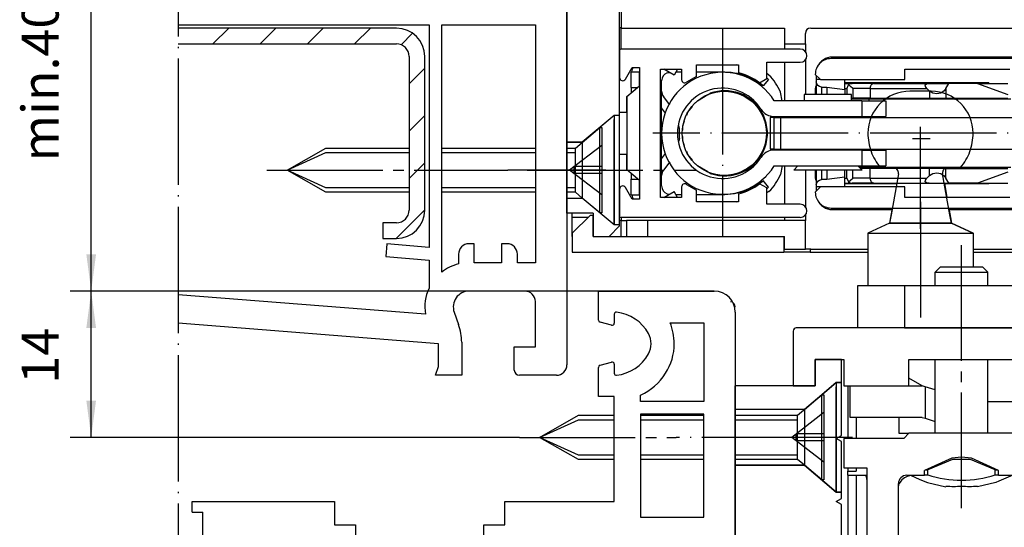
# Model space of a CAD drawing. Units: inches. Extents: x -372 to 459, y 1065 to 1649.
# Drawn here: x 96 to 190, y 1381 to 1430 of the extents above; entities that cross this region are included whole.
import ezdxf

# ---------------------------------------------------------------- set-up
doc = ezdxf.new("R2010")
doc.units = ezdxf.units.IN
for name, pattern in [('DASH_CENTER', [14, 11, -1, 1, -1]), ('DOT_CENTER', [14, 12, -1, 0, -1]), ('LONG_DASHED', [15, 10, -5])]:
    doc.linetypes.add(name, pattern=pattern)
for name, color, linetype in [('1', 7, 'Continuous'), ('ARMIERUNG', 7, 'Continuous'), ('HAUPTPROFIL', 7, 'Continuous')]:
    doc.layers.add(name, color=color, linetype=linetype)
doc.styles.add('CONVERTER_11', font='txt.shx', dxfattribs={"width": 0.9})
doc.dimstyles.new('ME10_DIM_18', dxfattribs={"dimtxt": 3.5, "dimasz": 3.5, "dimexe": 2, "dimexo": 0, "dimgap": 2, "dimtad": 1, "dimdsep": 46, "dimtxsty": 'CONVERTER_11', "dimsah": 1, "dimcen": 0.09, "dimclrd": 3, "dimclre": 3, "dimclrt": 4, "dimadec": 0, "dimazin": 0, "dimtfac": 1, "dimtdec": 4, "dimtix": 1, "dimtmove": 0, "dimatfit": 3, "dimfxl": 1, "dimtolj": 1, "dimtzin": 0, "dimarcsym": 0})
doc.dimstyles.new('ME10_DIM_21', dxfattribs={"dimtxt": 3.5, "dimasz": 3.5, "dimexe": 2, "dimexo": 0, "dimgap": 2, "dimtad": 1, "dimdsep": 46, "dimtxsty": 'CONVERTER_11', "dimsah": 1, "dimcen": 0.09, "dimclrd": 3, "dimclre": 3, "dimclrt": 4, "dimadec": 0, "dimazin": 0, "dimtfac": 1, "dimtdec": 4, "dimtix": 1, "dimtmove": 0, "dimatfit": 3, "dimfxl": 1, "dimtolj": 1, "dimtzin": 0, "dimarcsym": 0})

# ---------------------------------------------------------------- blocks, each defined once
blk = doc.blocks.new('_X3')
at = {"color": 7, "linetype": 'Continuous'}
for p, q in [((14.781, 20), (17.5, 17.281)), ((16, 14.291), (17.5, 12.791)), ((16, 9.801), (17.5, 8.301)), ((16, 5.311), (17.5, 3.811)), ((-2.64, 1.5), (-1.14, 0)), ((1.851, 1.5), (3.351, 0)), ((6.341, 1.5), (7.841, 0)), ((10.831, 1.5), (12.331, 0)), ((15.238, 1.583), (16.339, 0.482))]:
    blk.add_line(p, q, dxfattribs=at)
blk = doc.blocks.new('E170__4', base_point=(150.203, 1372.961))
at = {"color": 4, "linetype": 'Continuous'}
for p, q in [((153.138, 1409.961), (153.138, 1440.561)), ((148.138, 1417.911), (148.138, 1432.611)), ((153.304, 1430.761), (153.304, 1428.761)), ((153.138, 1428.811), (153.304, 1428.811)), ((153.304, 1426.761), (153.304, 1428.761)), ((153.304, 1428.761), (168.804, 1428.761)), ((168.804, 1428.761), (168.804, 1427.261)), ((171.304, 1428.761), (233.015, 1428.761)), ((170.804, 1427.261), (170.804, 1428.261)), ((168.804, 1427.261), (170.804, 1427.261)), ((168.804, 1427.261), (168.804, 1426.761)), ((170.804, 1427.261), (170.804, 1426.505)), ((153.138, 1426.611), (153.138, 1424.061)), ((170.313, 1426.761), (153.288, 1426.761)), ((198.106, 1426.011), (173.338, 1426.011)), ((153.698, 1423.911), (154.333, 1425.011)), ((154.333, 1425.011), (155.038, 1425.011)), ((154.36, 1424.874), (154.449, 1425.011)), ((155.038, 1425.011), (155.038, 1412.511)), ((160.438, 1424.161), (160.438, 1425.261)), ((160.438, 1425.261), (164.438, 1425.261)), ((164.284, 1425.261), (164.281, 1425.261)), ((164.438, 1425.211), (164.284, 1425.261)), ((164.438, 1425.261), (164.438, 1424.519)), ((167.138, 1425.511), (170.313, 1425.511)), ((167.138, 1423.956), (167.138, 1425.511)), ((168.804, 1425.511), (168.804, 1421.861)), ((170.804, 1425.768), (170.804, 1422.461)), ((194.211, 1425.861), (173.238, 1425.861)), ((154.238, 1424.611), (155.038, 1424.611)), ((154.238, 1423.111), (154.238, 1424.611)), ((154.308, 1424.611), (154.36, 1424.874)), ((155.038, 1423.685), (155.038, 1424.611)), ((157.038, 1424.861), (159.038, 1424.861)), ((157.038, 1412.661), (157.038, 1424.861)), ((158.334, 1424.295), (157.352, 1424.861)), ((157.665, 1424.513), (157.888, 1424.552)), ((158.661, 1424.861), (158.334, 1424.295)), ((159.038, 1424.561), (158.488, 1424.561)), ((159.038, 1424.861), (159.038, 1423.852)), ((160.438, 1424.161), (159.496, 1423.615)), ((162.938, 1424.561), (160.438, 1424.561)), ((163.073, 1424.561), (162.938, 1424.561)), ((163.138, 1424.561), (163.073, 1424.561)), ((165.531, 1424.081), (165.509, 1424.055)), ((165.901, 1423.861), (165.509, 1424.055)), ((167.34, 1424.297), (167.138, 1424.432)), ((167.202, 1423.961), (167.138, 1424.01)), ((171.738, 1424.361), (172.238, 1423.861)), ((171.838, 1424.261), (171.838, 1423.861)), ((180.238, 1424.861), (190.238, 1424.861)), ((180.238, 1423.861), (180.238, 1424.861)), ((153.828, 1422.246), (155.038, 1423.261)), ((154.238, 1423.111), (154.859, 1423.111)), ((154.238, 1423.111), (154.238, 1422.59)), ((155.038, 1423.261), (155.038, 1423.685)), ((157.114, 1423.761), (157.038, 1423.761)), ((157.131, 1423.761), (157.114, 1423.761)), ((157.138, 1423.761), (157.131, 1423.761)), ((157.138, 1413.761), (157.138, 1423.761)), ((165.576, 1423.927), (165.539, 1423.945)), ((165.666, 1423.88), (165.576, 1423.927)), ((165.784, 1423.815), (165.666, 1423.88)), ((166.057, 1423.652), (165.784, 1423.815)), ((166.248, 1423.657), (165.901, 1423.861)), ((166.296, 1423.49), (166.057, 1423.652)), ((166.594, 1423.419), (166.248, 1423.657)), ((166.673, 1423.199), (166.296, 1423.49)), ((166.454, 1423.561), (167.138, 1423.956)), ((166.746, 1423.303), (166.594, 1423.419)), ((167.039, 1422.863), (166.673, 1423.199)), ((166.797, 1423.261), (166.746, 1423.303)), ((167.302, 1423.882), (166.797, 1423.261)), ((167.251, 1423.923), (167.202, 1423.961)), ((167.302, 1423.882), (167.251, 1423.923)), ((171.76, 1423.158), (171.738, 1423.011)), ((171.823, 1423.291), (171.76, 1423.158)), ((171.838, 1423.308), (171.823, 1423.291)), ((172.238, 1423.861), (171.838, 1423.861)), ((171.838, 1423.861), (171.838, 1423.661)), ((171.876, 1423.47), (171.838, 1423.661)), ((171.838, 1423.661), (171.838, 1422.461)), ((171.985, 1423.308), (171.876, 1423.47)), ((172.147, 1423.199), (171.985, 1423.308)), ((172.338, 1423.161), (172.147, 1423.199)), ((172.238, 1423.861), (180.238, 1423.861)), ((172.338, 1423.161), (172.838, 1423.161)), ((172.338, 1423.161), (172.338, 1422.461)), ((172.838, 1423.161), (174.538, 1422.924)), ((172.838, 1423.161), (172.838, 1422.461)), ((174.538, 1422.924), (174.538, 1423.861)), ((188.238, 1423.561), (174.538, 1423.561)), ((174.538, 1423.511), (175.238, 1423.511)), ((174.824, 1423.271), (174.738, 1423.011)), ((174.907, 1423.386), (174.824, 1423.271)), ((175.064, 1423.48), (174.907, 1423.386)), ((175.096, 1423.211), (174.907, 1423.386)), ((175.238, 1423.511), (175.064, 1423.48)), ((175.321, 1423.011), (175.096, 1423.211)), ((177.308, 1423.511), (175.238, 1423.511)), ((177.308, 1423.511), (177.248, 1423.504)), ((177.308, 1423.511), (182.549, 1423.511)), ((180.183, 1423.54), (180.169, 1423.561)), ((180.226, 1423.511), (180.183, 1423.54)), ((180.538, 1423.541), (180.478, 1423.561)), ((180.538, 1423.553), (180.51, 1423.561)), ((180.538, 1423.561), (180.538, 1423.553)), ((180.757, 1423.511), (180.538, 1423.553)), ((180.538, 1423.511), (180.538, 1423.541)), ((181.738, 1423.553), (181.519, 1423.511)), ((181.766, 1423.561), (181.738, 1423.553)), ((181.738, 1423.553), (181.738, 1423.561)), ((182.188, 1423.365), (182.309, 1423.473)), ((182.203, 1423.203), (182.188, 1423.365)), ((182.352, 1423.011), (182.203, 1423.203)), ((182.309, 1423.473), (182.549, 1423.511)), ((182.549, 1423.511), (184.437, 1423.511)), ((184.148, 1423.011), (184.437, 1423.511)), ((184.425, 1423.54), (184.383, 1423.511)), ((184.44, 1423.561), (184.425, 1423.54)), ((187.14, 1423.511), (184.437, 1423.511)), ((187.14, 1423.511), (190.038, 1422.457)), ((187.14, 1423.511), (190.038, 1423.511)), ((188.238, 1423.561), (188.238, 1423.511)), ((153.828, 1421.226), (153.828, 1422.246)), ((153.828, 1422.246), (153.828, 1415.277)), ((157.914, 1421.482), (157.305, 1422.273)), ((160.535, 1421.864), (161.528, 1422.437)), ((161.564, 1422.458), (161.753, 1422.567)), ((168.585, 1421.861), (168.424, 1422.675)), ((170.688, 1422.461), (170.688, 1421.861)), ((171.347, 1422.461), (170.688, 1422.461)), ((175.188, 1422.461), (171.347, 1422.461)), ((171.738, 1423.011), (171.838, 1423.011)), ((171.738, 1423.011), (171.738, 1422.461)), ((174.538, 1423.011), (174.738, 1423.011)), ((174.538, 1422.924), (174.538, 1422.461)), ((174.738, 1423.011), (174.738, 1422.461)), ((175.188, 1421.861), (175.188, 1422.461)), ((175.321, 1423.011), (175.321, 1422.111)), ((176.967, 1423.011), (175.321, 1423.011)), ((176.967, 1423.011), (176.967, 1422.111)), ((176.967, 1423.011), (182.352, 1423.011)), ((182.352, 1423.011), (182.6, 1422.78)), ((182.6, 1422.78), (182.6, 1422.111)), ((182.899, 1422.587), (182.6, 1422.78)), ((183.282, 1422.511), (182.899, 1422.587)), ((183.665, 1422.587), (183.282, 1422.511)), ((183.989, 1422.804), (183.665, 1422.587)), ((184.148, 1423.011), (183.989, 1422.804)), ((184.148, 1423.011), (184.148, 1422.111)), ((153.828, 1420.761), (153.828, 1421.226)), ((159.631, 1420.786), (160.083, 1421.325)), ((160.363, 1421.659), (160.535, 1421.864)), ((176.168, 1421.861), (167.84, 1421.861)), ((175.188, 1422.111), (175.321, 1422.111)), ((175.211, 1422.011), (175.188, 1422.011)), ((176.838, 1422.011), (175.211, 1422.011)), ((176.967, 1422.111), (175.321, 1422.111)), ((176.168, 1421.861), (176.168, 1420.361)), ((176.168, 1421.861), (178.438, 1421.861)), ((190.324, 1422.011), (176.838, 1422.011)), ((176.838, 1422.011), (176.838, 1421.861)), ((176.967, 1422.111), (182.6, 1422.111)), ((177.238, 1422.111), (177.238, 1422.011)), ((177.738, 1422.011), (177.738, 1422.111)), ((178.438, 1421.861), (178.438, 1420.361)), ((178.656, 1422.111), (178.512, 1422.011)), ((182.6, 1422.111), (184.148, 1422.111)), ((184.148, 1422.111), (190.038, 1422.111)), ((184.821, 1422.111), (184.964, 1422.011)), ((188.238, 1422.011), (188.238, 1422.111)), ((189.238, 1422.111), (189.238, 1422.011)), ((152.638, 1420.461), (149.599, 1417.911)), ((153.138, 1420.461), (152.638, 1420.461)), ((152.638, 1420.461), (152.638, 1410.061)), ((153.138, 1420.461), (153.138, 1420.973)), ((153.138, 1420.761), (153.828, 1420.761)), ((153.138, 1410.061), (153.138, 1420.461)), ((157.52, 1420.683), (157.138, 1421.178)), ((159.52, 1420.483), (159.631, 1420.786)), ((167.438, 1420.261), (167.438, 1417.261)), ((167.793, 1420.261), (167.438, 1420.261)), ((167.793, 1420.261), (167.793, 1417.261)), ((167.793, 1420.261), (168.438, 1420.261)), ((167.84, 1420.361), (176.168, 1420.361)), ((168.438, 1420.261), (190.688, 1420.261)), ((168.438, 1420.261), (168.438, 1417.261)), ((168.804, 1420.361), (168.804, 1420.261)), ((170.188, 1420.361), (170.188, 1420.261)), ((175.688, 1420.261), (175.688, 1420.361)), ((176.168, 1420.361), (178.438, 1420.361)), ((176.838, 1420.361), (176.838, 1420.261)), ((158.838, 1419.261), (158.788, 1419.514)), ((159.15, 1419.465), (159.322, 1419.939)), ((159.15, 1419.071), (159.15, 1419.465)), ((158.838, 1418.261), (158.838, 1419.261)), ((159.15, 1418.058), (159.15, 1418.452)), ((148.138, 1417.911), (149.599, 1417.911)), ((148.138, 1412.611), (148.138, 1417.911)), ((149.599, 1417.911), (149.599, 1412.611)), ((158.838, 1418.261), (158.788, 1418.009)), ((159.322, 1417.583), (159.15, 1418.058)), ((153.828, 1416.761), (153.138, 1416.761)), ((153.828, 1416.297), (153.828, 1416.761)), ((157.138, 1416.344), (157.52, 1416.84)), ((159.631, 1416.736), (159.52, 1417.039)), ((160.083, 1416.197), (159.631, 1416.736)), ((167.793, 1417.261), (167.438, 1417.261)), ((167.793, 1417.261), (168.438, 1417.261)), ((176.168, 1417.161), (167.84, 1417.161)), ((168.438, 1417.261), (190.688, 1417.261)), ((168.804, 1417.261), (168.804, 1417.161)), ((170.188, 1417.261), (170.188, 1417.161)), ((175.688, 1417.161), (175.688, 1417.261)), ((176.168, 1417.161), (178.438, 1417.161)), ((176.168, 1417.161), (176.168, 1415.661)), ((176.838, 1417.261), (176.838, 1417.161)), ((178.438, 1417.161), (178.438, 1415.661)), ((153.828, 1415.542), (153.828, 1416.297)), ((157.914, 1416.041), (157.305, 1415.25)), ((160.535, 1415.659), (160.363, 1415.864)), ((161.528, 1415.086), (160.535, 1415.659)), ((167.84, 1415.661), (176.168, 1415.661)), ((168.585, 1415.661), (168.424, 1414.848)), ((168.804, 1415.661), (168.804, 1412.011)), ((170.088, 1415.661), (169.688, 1415.261)), ((176.188, 1415.261), (175.788, 1415.661)), ((176.168, 1415.661), (178.438, 1415.661)), ((176.838, 1415.661), (176.838, 1415.511)), ((153.828, 1415.277), (153.828, 1415.542)), ((155.038, 1414.261), (153.828, 1415.277)), ((154.238, 1414.933), (154.238, 1414.411)), ((161.753, 1414.956), (161.564, 1415.064)), ((166.673, 1414.324), (167.039, 1414.66)), ((176.188, 1415.261), (169.688, 1415.261)), ((170.804, 1415.261), (170.804, 1411.755)), ((171.738, 1415.261), (171.738, 1414.511)), ((171.838, 1415.261), (171.838, 1413.861)), ((172.338, 1415.261), (172.338, 1414.361)), ((172.838, 1415.261), (172.838, 1414.361)), ((174.538, 1414.599), (174.538, 1415.261)), ((174.738, 1414.511), (174.738, 1415.261)), ((175.321, 1414.511), (175.321, 1415.261)), ((176.838, 1415.511), (175.938, 1415.511)), ((176.967, 1415.411), (176.038, 1415.411)), ((190.324, 1415.511), (176.838, 1415.511)), ((176.967, 1414.511), (176.967, 1415.411)), ((182.6, 1415.411), (176.967, 1415.411)), ((177.238, 1415.511), (177.238, 1415.411)), ((177.738, 1415.411), (177.738, 1415.511)), ((177.981, 1415.511), (178.014, 1415.461)), ((178.07, 1415.461), (185.462, 1415.461)), ((179.364, 1415.455), (179.274, 1415.461)), ((179.373, 1415.441), (179.364, 1415.455)), ((179.427, 1415.411), (179.373, 1415.441)), ((182.6, 1414.743), (182.352, 1414.511)), ((182.6, 1414.743), (182.6, 1415.411)), ((184.148, 1415.411), (182.6, 1415.411)), ((182.6, 1414.743), (182.899, 1414.935)), ((182.899, 1414.935), (183.282, 1415.011)), ((183.282, 1415.011), (183.665, 1414.935)), ((183.665, 1414.935), (183.989, 1414.718)), ((183.989, 1414.718), (184.148, 1414.511)), ((184.103, 1415.441), (184.049, 1415.411)), ((184.113, 1415.455), (184.103, 1415.441)), ((184.202, 1415.461), (184.113, 1415.455)), ((184.148, 1414.511), (184.148, 1415.411)), ((184.148, 1415.411), (190.038, 1415.411)), ((185.462, 1415.461), (185.406, 1415.461)), ((185.462, 1415.461), (185.495, 1415.511)), ((190.038, 1415.066), (187.14, 1414.011)), ((188.238, 1415.511), (188.238, 1415.411)), ((189.238, 1415.411), (189.238, 1415.511)), ((154.238, 1412.911), (154.238, 1414.411)), ((154.238, 1414.411), (154.859, 1414.411)), ((155.038, 1413.837), (155.038, 1414.261)), ((155.038, 1412.911), (155.038, 1413.837)), ((157.114, 1413.761), (157.038, 1413.761)), ((157.131, 1413.761), (157.114, 1413.761)), ((157.138, 1413.761), (157.131, 1413.761)), ((159.496, 1413.908), (160.438, 1413.362)), ((165.666, 1413.643), (165.784, 1413.708)), ((165.784, 1413.708), (166.057, 1413.871)), ((165.901, 1413.662), (166.248, 1413.866)), ((166.057, 1413.871), (166.296, 1414.032)), ((166.248, 1413.866), (166.594, 1414.104)), ((166.296, 1414.032), (166.673, 1414.324)), ((167.138, 1413.566), (166.454, 1413.961)), ((166.594, 1414.104), (166.746, 1414.22)), ((166.746, 1414.22), (166.797, 1414.261)), ((167.302, 1413.641), (166.797, 1414.261)), ((171.738, 1414.511), (171.838, 1414.511)), ((171.738, 1414.511), (171.76, 1414.365)), ((171.76, 1414.365), (171.823, 1414.232)), ((171.823, 1414.232), (171.838, 1414.214)), ((171.838, 1413.861), (171.876, 1414.053)), ((171.838, 1413.861), (171.838, 1413.661)), ((171.876, 1414.053), (171.985, 1414.215)), ((171.985, 1414.215), (172.147, 1414.323)), ((172.147, 1414.323), (172.338, 1414.361)), ((172.838, 1414.361), (172.338, 1414.361)), ((174.538, 1414.599), (172.838, 1414.361)), ((174.538, 1413.661), (174.538, 1414.599)), ((174.538, 1414.511), (174.738, 1414.511)), ((174.538, 1414.011), (175.238, 1414.011)), ((179.465, 1413.961), (174.538, 1413.961)), ((174.738, 1414.511), (174.907, 1414.136)), ((174.907, 1414.136), (175.096, 1414.312)), ((174.907, 1414.136), (175.064, 1414.043)), ((175.064, 1414.043), (175.238, 1414.011)), ((175.096, 1414.312), (175.321, 1414.511)), ((177.308, 1414.011), (175.238, 1414.011)), ((176.967, 1414.511), (175.321, 1414.511)), ((176.967, 1414.511), (182.352, 1414.511)), ((177.308, 1414.011), (182.549, 1414.011)), ((179.474, 1414.011), (179.412, 1413.661)), ((182.188, 1414.158), (182.203, 1414.32)), ((182.309, 1414.049), (182.188, 1414.158)), ((182.203, 1414.32), (182.352, 1414.511)), ((182.549, 1414.011), (182.309, 1414.049)), ((182.549, 1414.011), (184.437, 1414.011)), ((184.003, 1414.011), (184.241, 1412.661)), ((188.238, 1413.961), (184.011, 1413.961)), ((184.437, 1414.011), (184.148, 1414.511)), ((187.14, 1414.011), (184.437, 1414.011)), ((187.14, 1414.011), (190.038, 1414.011)), ((188.238, 1414.011), (188.238, 1413.961)), ((153.138, 1413.461), (153.138, 1410.911)), ((154.333, 1412.511), (153.698, 1413.611)), ((154.238, 1412.911), (155.038, 1412.911)), ((154.308, 1412.911), (154.36, 1412.649)), ((157.352, 1412.661), (158.334, 1413.228)), ((157.665, 1413.01), (157.888, 1412.97)), ((158.661, 1412.661), (158.334, 1413.228)), ((158.488, 1412.961), (159.038, 1412.961)), ((159.038, 1413.671), (159.038, 1412.661)), ((160.438, 1412.261), (160.438, 1413.362)), ((160.438, 1412.961), (162.938, 1412.961)), ((162.938, 1412.961), (163.073, 1412.961)), ((163.073, 1412.961), (163.138, 1412.961)), ((164.438, 1413.004), (164.438, 1412.261)), ((165.509, 1413.468), (165.901, 1413.662)), ((165.531, 1413.442), (165.509, 1413.468)), ((165.539, 1413.577), (165.576, 1413.596)), ((165.576, 1413.596), (165.666, 1413.643)), ((167.138, 1412.011), (167.138, 1413.566)), ((167.138, 1413.512), (167.202, 1413.562)), ((167.34, 1413.226), (167.138, 1413.091)), ((167.202, 1413.562), (167.251, 1413.6)), ((167.251, 1413.6), (167.302, 1413.641)), ((172.238, 1413.661), (171.738, 1413.161)), ((172.238, 1413.661), (171.838, 1413.661)), ((171.838, 1413.661), (171.838, 1413.261)), ((180.238, 1413.661), (172.238, 1413.661)), ((180.238, 1412.661), (180.238, 1413.661)), ((148.138, 1411.161), (148.138, 1412.611)), ((148.138, 1412.611), (149.599, 1412.611)), ((152.638, 1410.061), (149.599, 1412.611)), ((155.038, 1412.511), (154.333, 1412.511)), ((154.36, 1412.649), (154.449, 1412.511)), ((159.038, 1412.661), (157.038, 1412.661)), ((164.438, 1412.261), (160.438, 1412.261)), ((164.281, 1412.261), (164.284, 1412.262)), ((164.284, 1412.262), (164.438, 1412.312)), ((170.313, 1412.011), (167.138, 1412.011)), ((190.238, 1412.661), (180.238, 1412.661)), ((150.638, 1411.161), (148.138, 1411.161)), ((148.638, 1410.761), (148.638, 1411.161)), ((148.638, 1409.261), (150.338, 1410.961)), ((150.638, 1410.961), (150.338, 1410.961)), ((150.638, 1411.161), (150.638, 1410.961)), ((150.638, 1408.961), (150.638, 1410.961)), ((150.638, 1410.961), (150.638, 1408.961)), ((170.804, 1411.018), (170.804, 1410.461)), ((173.238, 1411.661), (194.211, 1411.661)), ((173.338, 1411.511), (179.033, 1411.511)), ((179.059, 1411.661), (178.806, 1410.226)), ((184.417, 1411.661), (184.67, 1410.226)), ((184.443, 1411.511), (198.106, 1411.511)), ((148.638, 1408.961), (148.638, 1410.761)), ((150.138, 1410.761), (148.638, 1410.761)), ((153.138, 1410.061), (152.638, 1410.061)), ((153.138, 1410.511), (153.304, 1410.511)), ((170.313, 1410.761), (153.288, 1410.761)), ((153.304, 1410.761), (153.304, 1410.461)), ((153.304, 1410.461), (153.804, 1410.461)), ((153.304, 1408.961), (153.304, 1410.461)), ((153.804, 1410.461), (153.804, 1408.961)), ((155.804, 1410.461), (153.804, 1410.461)), ((155.804, 1410.461), (155.804, 1408.961)), ((170.804, 1410.461), (155.804, 1410.461)), ((168.804, 1410.761), (168.804, 1410.461)), ((170.804, 1407.761), (170.804, 1410.461)), ((178.806, 1410.226), (176.738, 1409.261)), ((178.806, 1410.226), (183.521, 1410.226)), ((183.521, 1410.226), (184.67, 1410.226)), ((184.67, 1410.226), (186.738, 1409.261)), ((148.638, 1409.261), (148.638, 1407.461)), ((153.138, 1409.961), (152.138, 1408.961)), ((176.738, 1409.261), (176.738, 1404.261)), ((176.738, 1409.261), (186.695, 1409.261)), ((186.695, 1409.261), (186.738, 1409.261)), ((186.738, 1409.261), (186.738, 1406.061)), ((150.638, 1408.961), (152.138, 1408.961)), ((150.638, 1408.961), (152.138, 1408.961)), ((152.138, 1408.961), (155.804, 1408.961)), ((155.804, 1408.961), (168.738, 1408.961)), ((155.804, 1408.961), (168.738, 1408.961)), ((168.738, 1408.961), (168.738, 1407.461)), ((168.738, 1408.961), (168.804, 1408.961)), ((168.804, 1407.761), (168.804, 1408.961)), ((148.638, 1407.461), (168.738, 1407.461)), ((171.238, 1407.461), (168.738, 1407.461)), ((168.804, 1407.761), (170.804, 1407.761)), ((171.304, 1407.761), (170.804, 1407.761)), ((171.238, 1407.761), (171.238, 1407.461)), ((171.238, 1407.461), (176.738, 1407.461)), ((171.304, 1407.761), (176.738, 1407.761)), ((186.738, 1407.761), (227.846, 1407.761)), ((186.738, 1407.461), (228.047, 1407.461)), ((183.638, 1406.061), (183.138, 1405.561)), ((183.138, 1404.261), (183.138, 1405.561)), ((183.138, 1405.561), (183.87, 1405.561)), ((183.638, 1406.061), (184.224, 1406.061)), ((183.87, 1405.561), (188.138, 1405.561)), ((184.224, 1406.061), (186.738, 1406.061)), ((186.738, 1406.061), (187.638, 1406.061)), ((188.138, 1405.561), (187.638, 1406.061)), ((188.138, 1404.261), (188.138, 1405.561)), ((191.031, 1404.261), (175.739, 1404.261)), ((175.739, 1404.261), (175.739, 1400.261)), ((180.229, 1404.261), (180.229, 1400.261)), ((169.638, 1399.961), (169.638, 1394.761)), ((180.229, 1400.261), (169.938, 1400.261)), ((191.031, 1400.261), (180.229, 1400.261)), ((180.229, 1400.261), (191.031, 1400.261)), ((174.238, 1397.261), (171.738, 1397.261)), ((171.738, 1397.261), (171.738, 1394.761)), ((171.738, 1397.261), (174.238, 1397.261)), ((171.738, 1394.761), (171.738, 1397.261)), ((174.238, 1390.05), (174.238, 1397.261)), ((174.238, 1397.261), (174.438, 1397.261)), ((174.438, 1397.261), (174.438, 1394.761)), ((180.638, 1394.761), (180.638, 1397.261)), ((180.638, 1397.261), (192.885, 1397.261)), ((183.138, 1390.261), (183.138, 1397.261)), ((188.138, 1390.261), (188.138, 1397.261)), ((170.699, 1392.512), (173.738, 1395.062)), ((173.738, 1395.062), (174.238, 1395.062)), ((173.738, 1395.062), (173.738, 1389.862)), ((181.886, 1394.761), (180.638, 1395.482)), ((164.138, 1394.761), (164.138, 1386.411)), ((169.638, 1394.761), (164.138, 1394.761)), ((164.138, 1378.761), (164.138, 1394.761)), ((171.738, 1394.761), (169.638, 1394.761)), ((169.638, 1394.761), (171.738, 1394.761)), ((174.438, 1394.761), (175.038, 1394.761)), ((174.838, 1394.761), (174.838, 1389.761)), ((175.038, 1391.761), (175.038, 1394.761)), ((175.038, 1394.761), (180.638, 1394.761)), ((175.038, 1394.761), (180.638, 1394.761)), ((180.638, 1394.761), (181.886, 1394.761)), ((182.189, 1394.67), (181.886, 1394.761)), ((182.189, 1394.67), (182.189, 1391.67)), ((183.138, 1394.382), (182.189, 1394.67)), ((188.138, 1393.261), (192.038, 1393.261)), ((170.699, 1392.512), (164.138, 1392.512)), ((170.699, 1392.512), (170.699, 1387.212)), ((181.886, 1391.761), (175.038, 1391.761)), ((175.638, 1391.761), (175.638, 1389.761)), ((179.678, 1391.761), (179.678, 1390.261)), ((181.886, 1391.761), (182.189, 1391.67)), ((182.189, 1391.67), (183.138, 1391.382)), ((173.738, 1389.761), (174.238, 1390.05)), ((173.738, 1389.862), (173.738, 1384.661)), ((174.238, 1389.473), (173.738, 1389.761)), ((174.238, 1388.961), (174.238, 1389.473)), ((180.138, 1389.761), (174.438, 1389.761)), ((174.438, 1389.761), (174.438, 1386.961)), ((179.678, 1390.261), (180.638, 1390.261)), ((180.638, 1390.261), (180.138, 1389.761)), ((190.638, 1390.261), (180.638, 1390.261)), ((174.238, 1384.05), (174.238, 1388.961)), ((184.701, 1387.869), (182.13, 1386.725)), ((184.788, 1387.744), (182.434, 1386.761)), ((185.638, 1387.972), (184.701, 1387.869)), ((186.487, 1387.745), (184.788, 1387.744)), ((186.575, 1387.869), (185.638, 1387.972)), ((188.842, 1386.761), (186.487, 1387.745)), ((189.146, 1386.725), (186.575, 1387.869)), ((170.699, 1387.212), (164.138, 1387.212)), ((170.699, 1387.212), (173.738, 1384.661)), ((174.438, 1386.961), (176.638, 1386.961)), ((174.838, 1386.961), (174.838, 1386.661)), ((174.838, 1386.661), (175.638, 1386.661)), ((174.838, 1386.261), (174.838, 1386.661)), ((175.638, 1386.961), (175.638, 1386.661)), ((176.638, 1386.961), (176.638, 1378.461)), ((182.13, 1386.261), (182.13, 1386.725)), ((182.212, 1386.761), (182.269, 1386.761)), ((182.269, 1386.761), (182.434, 1386.761)), ((182.434, 1386.311), (182.434, 1386.761)), ((188.842, 1386.311), (188.842, 1386.761)), ((188.842, 1386.761), (189.006, 1386.761)), ((189.006, 1386.761), (189.064, 1386.761)), ((189.146, 1386.261), (189.146, 1386.725)), ((174.838, 1386.261), (174.838, 1378.461)), ((174.838, 1386.261), (175.638, 1386.261)), ((175.638, 1386.261), (175.638, 1378.461)), ((175.638, 1386.261), (176.531, 1386.261)), ((180.438, 1386.261), (182.13, 1386.261)), ((180.859, 1386.226), (180.464, 1386.147)), ((180.776, 1386.261), (181.688, 1385.871)), ((181.688, 1385.871), (182.388, 1385.581)), ((182.13, 1386.311), (182.269, 1386.311)), ((182.269, 1386.311), (182.434, 1386.311)), ((188.842, 1386.311), (189.006, 1386.311)), ((189.195, 1385.713), (188.888, 1385.581)), ((189.006, 1386.311), (189.146, 1386.311)), ((189.146, 1386.261), (195.129, 1386.261)), ((190.502, 1386.261), (189.195, 1385.713)), ((179.638, 1374.461), (179.638, 1385.461)), ((179.652, 1385.335), (179.638, 1385.264)), ((182.388, 1385.581), (184.138, 1385.169)), ((184.138, 1385.169), (184.138, 1385.204)), ((188.888, 1385.581), (187.138, 1385.169)), ((187.138, 1385.204), (187.138, 1385.169)), ((187.138, 1385.169), (187.138, 1385.175)), ((173.738, 1384.661), (174.238, 1384.661)), ((173.738, 1383.761), (174.238, 1384.05)), ((174.238, 1383.473), (173.738, 1383.761)), ((174.238, 1378.561), (174.238, 1383.473))]:
    blk.add_line(p, q, dxfattribs=at)
blk.add_circle((163.088, 1418.761), 4, dxfattribs=at)
for centre, radius, start, end in [((171.304, 1428.261), 0.5, 90, 180), ((153.288, 1426.611), 0.15, 90.00233, 179.99767), ((170.313, 1426.136), 0.625, 270, 90), ((173.338, 1424.511), 1.5, 89.99983, 157.49957), ((173.238, 1424.361), 1.5, 89.99996, 180), ((153.438, 1424.061), 0.3, 180.009, 329.99096), ((162.938, 1418.761), 5.8, 32.30887, 327.69113), ((157.938, 1423.761), 0.8, 110, 179.99895), ((163.138, 1418.761), 5.8, 65.87214, 90.00059), ((162.938, 1418.761), 5.95, 53.77677, 75.39785), ((163.804, 1420.761), 5, 22.50031, 45.00014), ((159.328, 1423.852), 0.29, 179.99772, 305.34385), ((157.938, 1422.761), 0.8, 180.00026, 217.62629), ((162.938, 1418.761), 4.3, 32.3089, 327.6911), ((163.138, 1418.761), 4.05, 70, 110), ((163.138, 1418.761), 4.05, 250, 70), ((167.84, 1421.861), 1.5, 212.30898, 270.00036), ((167.84, 1415.661), 1.5, 89.99964, 147.69102), ((157.938, 1414.761), 0.8, 142.37371, 179.99974), ((163.804, 1416.761), 5, 314.99986, 337.49969), ((153.438, 1413.461), 0.3, 30.00905, 179.99683), ((157.938, 1413.761), 0.8, 180.00105, 250), ((159.328, 1413.671), 0.29, 54.65615, 180.00228), ((162.938, 1418.761), 5.95, 284.6015, 306.22246), ((163.138, 1418.761), 5.8, 269.99941, 294.12786), ((173.238, 1413.161), 1.5, 180, 270.00004), ((170.313, 1411.386), 0.625, 270, 90), ((173.338, 1413.011), 1.5, 202.50043, 270.00017), ((153.288, 1410.911), 0.15, 180.00233, 269.99767), ((169.938, 1399.961), 0.3, 89.99942, 179.99767), ((175.838, 1385.861), 0.8, 0.0002, 29.99972), ((180.438, 1385.461), 0.8, 89.99978, 179.99913), ((181.038, 1384.761), 1.5, 112.50027, 157.50027), ((185.638, 1395.686), 9.907, 251.13081, 288.86919)]:
    blk.add_arc(centre, radius, start, end, dxfattribs=at)
for points, knots in [([(176.967, 1423.011), (176.97, 1423.069), (176.978, 1423.181), (177.037, 1423.33), (177.125, 1423.451), (177.209, 1423.487), (177.248, 1423.504)], [0, 0, 0, 0, 0.1722409, 0.3338618, 0.4776978, 0.6038395, 0.6038395, 0.6038395, 0.6038395]), ([(177.248, 1414.019), (177.209, 1414.036), (177.125, 1414.072), (177.037, 1414.193), (176.978, 1414.342), (176.97, 1414.454), (176.967, 1414.511)], [0, 0, 0, 0, 0.1261417, 0.2699777, 0.4315986, 0.6038395, 0.6038395, 0.6038395, 0.6038395]), ([(177.308, 1414.011), (177.298, 1414.012), (177.278, 1414.012), (177.258, 1414.017), (177.248, 1414.019)], [0, 0, 0, 0, 0.02978375, 0.05982503, 0.05982503, 0.05982503, 0.05982503])]:
    blk.add_open_spline(points, degree=3, knots=knots, dxfattribs=at)
for points in [[(185.638, 1385.204), (185.388, 1385.186), (184.888, 1385.15), (184.388, 1385.186), (184.138, 1385.204)], [(185.638, 1385.204), (185.388, 1385.186), (184.888, 1385.15), (184.388, 1385.186), (184.138, 1385.204)], [(187.138, 1385.204), (186.888, 1385.186), (186.388, 1385.15), (185.888, 1385.186), (185.638, 1385.204)], [(187.138, 1385.204), (186.888, 1385.186), (186.388, 1385.15), (185.888, 1385.186), (185.638, 1385.204)]]:
    blk.add_open_spline(points, degree=3, dxfattribs=at)
at = {"layer": '1', "color": 3, "linetype": 'DOT_CENTER'}
for p, q in [((162.938, 1428.761), (162.938, 1408.961)), ((181.738, 1409.671), (181.738, 1419.376)), ((217.17, 1418.761), (156.312, 1418.761)), ((182.757, 1418.761), (180.926, 1418.761)), ((180.992, 1418.261), (182.647, 1418.261))]:
    blk.add_line(p, q, dxfattribs=at)
at = {"layer": '1', "color": 3, "linetype": 'LONG_DASHED'}
for p, q in [((182.738, 1422.761), (180.738, 1422.761)), ((177.938, 1415.511), (179.142, 1415.511)), ((179.635, 1414.925), (178.945, 1411.011)), ((179.142, 1415.511), (179.738, 1415.511)), ((179.738, 1415.511), (183.738, 1415.511)), ((183.738, 1415.511), (184.334, 1415.511)), ((184.532, 1411.011), (183.842, 1414.925)), ((184.334, 1415.511), (185.538, 1415.511))]:
    blk.add_line(p, q, dxfattribs=at)
at = {"layer": '1', "color": 3, "linetype": 'DASH_CENTER'}
for p, q in [((144.358, 1415.261), (160.494, 1415.261)), ((181.738, 1412.261), (181.738, 1401.261)), ((185.638, 1383.122), (185.638, 1408.561)), ((175.282, 1389.862), (161.138, 1389.862))]:
    blk.add_line(p, q, dxfattribs=at)
at = {"layer": '1', "color": 4, "linetype": 'Continuous'}
for p, q in [((178.945, 1411.011), (178.806, 1410.226)), ((184.67, 1410.226), (184.532, 1411.011)), ((178.806, 1410.226), (176.738, 1409.261)), ((184.67, 1410.226), (178.806, 1410.226)), ((186.738, 1409.261), (184.67, 1410.226))]:
    blk.add_line(p, q, dxfattribs=at)
at = {"layer": '1', "color": 3, "linetype": 'LONG_DASHED'}
for centre, radius, start, end in [((180.738, 1418.761), 4, 90, 180), ((182.738, 1418.761), 4, 0, 90), ((181.738, 1418.761), 5, 180, 220.54172), ((181.738, 1418.761), 5, 319.45828, 0), ((184.334, 1415.011), 0.5, 90, 190)]:
    blk.add_arc(centre, radius, start, end, dxfattribs=at)
at = {"layer": '1', "color": 3, "linetype": 'Continuous'}
blk.add_arc((179.142, 1415.011), 0.5, 350, 90, dxfattribs=at)
at = {"layer": '1', "color": 4, "linetype": 'Continuous'}
blk.add_arc((163.638, 1402.257), 0.5, 0.00893, 84.99158, dxfattribs=at)
blk = doc.blocks.new('*D18')
at = {"layer": '1', "color": 3, "linetype": 'Continuous'}
for p, q in [((148.638, 1443.061), (100.934, 1443.061)), ((102.934, 1403.761), (102.934, 1443.061)), ((162.138, 1403.761), (100.934, 1403.761))]:
    blk.add_line(p, q, dxfattribs=at)
at = {"layer": '1', "color": 3}
for points in [[(103.394, 1439.561), (102.473, 1439.561), (102.934, 1443.061)], [(102.473, 1407.261), (103.394, 1407.261), (102.934, 1403.761)]]:
    blk.add_solid(points, dxfattribs=at)
at = {"layer": '1', "color": 4, "insert": (100.934, 1416.087), "char_height": 3.5, "attachment_point": 7, "rotation": 90, "line_spacing_factor": 0.60024, "style": 'CONVERTER_11'}
blk.add_mtext('min.40', dxfattribs=at)
blk = doc.blocks.new('*D21')
at = {"layer": '1', "color": 3, "linetype": 'Continuous'}
for p, q in [((151.138, 1403.761), (100.934, 1403.761)), ((102.934, 1389.862), (102.934, 1403.761)), ((143.638, 1389.862), (100.934, 1389.862))]:
    blk.add_line(p, q, dxfattribs=at)
at = {"layer": '1', "color": 3}
for points in [[(103.394, 1400.261), (102.473, 1400.261), (102.934, 1403.761)], [(102.473, 1393.362), (103.394, 1393.362), (102.934, 1389.862)]]:
    blk.add_solid(points, dxfattribs=at)
at = {"layer": '1', "color": 4, "insert": (100.934, 1394.962), "char_height": 3.5, "attachment_point": 7, "rotation": 90, "line_spacing_factor": 0.60024, "style": 'CONVERTER_11'}
blk.add_mtext('14', dxfattribs=at)

msp = doc.modelspace()

# ---------------------------------------------------------------- linework, layer by layer
at = {"color": 3, "linetype": 'DASH_CENTER'}
for p, q in [((119.638, 1415.261), (142.51, 1415.261)), ((143.638, 1389.862), (158.51, 1389.862))]:
    msp.add_line(p, q, dxfattribs=at)
at = {"layer": '1', "color": 3, "linetype": 'DOT_CENTER'}
for p, q in [((111.196, 1454.07), (111.196, 1342)), ((151.846, 1415.261), (142.51, 1415.261)), ((172.946, 1389.862), (158.51, 1389.862))]:
    msp.add_line(p, q, dxfattribs=at)
at = {"layer": '1', "color": 3, "linetype": 'LONG_DASHED'}
for p, q in [((152.638, 1420.461), (151.268, 1419.311)), ((152.638, 1410.061), (152.638, 1420.461)), ((148.944, 1417.361), (151.268, 1419.311)), ((151.268, 1419.311), (149.599, 1417.911)), ((151.268, 1419.311), (151.444, 1419.311)), ((151.268, 1411.211), (151.268, 1419.311)), ((151.444, 1419.311), (151.444, 1411.211)), ((149.599, 1417.911), (148.138, 1417.911)), ((151.444, 1417.611), (148.396, 1415.261)), ((149.599, 1417.911), (149.599, 1412.611)), ((148.138, 1417.361), (148.944, 1417.361)), ((148.138, 1416.941), (148.944, 1416.941)), ((148.944, 1413.161), (148.944, 1417.361)), ((148.824, 1414.931), (148.824, 1415.591)), ((151.444, 1415.591), (148.824, 1415.591)), ((151.444, 1412.911), (148.396, 1415.261)), ((151.444, 1414.931), (148.824, 1414.931)), ((148.944, 1413.581), (148.138, 1413.581)), ((148.944, 1413.161), (148.138, 1413.161)), ((149.599, 1412.611), (148.944, 1413.161)), ((148.138, 1412.611), (149.599, 1412.611)), ((152.638, 1410.061), (149.599, 1412.611)), ((151.268, 1411.211), (149.599, 1412.611)), ((151.444, 1411.211), (151.268, 1411.211)), ((153.138, 1410.061), (152.638, 1410.061)), ((173.738, 1395.062), (172.367, 1393.912)), ((173.738, 1384.662), (173.738, 1395.062)), ((170.043, 1391.962), (172.367, 1393.912)), ((172.367, 1393.912), (170.699, 1392.512)), ((172.367, 1385.812), (172.367, 1393.912)), ((172.367, 1393.912), (172.543, 1393.912)), ((172.543, 1393.912), (172.543, 1385.812)), ((170.699, 1392.512), (164.138, 1392.512)), ((172.543, 1392.212), (169.495, 1389.862)), ((170.699, 1392.512), (170.699, 1387.212)), ((164.138, 1391.962), (170.043, 1391.962)), ((164.138, 1391.542), (170.043, 1391.542)), ((170.043, 1387.762), (170.043, 1391.962)), ((172.543, 1387.512), (169.495, 1389.862)), ((172.543, 1390.192), (169.923, 1390.192)), ((169.923, 1389.532), (169.923, 1390.192)), ((172.543, 1389.532), (169.923, 1389.532)), ((170.043, 1388.182), (164.138, 1388.182)), ((170.043, 1387.762), (164.138, 1387.762)), ((170.699, 1387.212), (170.043, 1387.762)), ((164.138, 1387.212), (170.699, 1387.212)), ((172.367, 1385.812), (170.699, 1387.212)), ((173.738, 1384.662), (170.699, 1387.212)), ((172.543, 1385.812), (172.367, 1385.812)), ((174.238, 1384.662), (173.738, 1384.662))]:
    msp.add_line(p, q, dxfattribs=at)
at = {"layer": '1', "color": 3, "linetype": 'Continuous'}
for p, q in [((153.138, 1420.461), (152.638, 1420.461)), ((121.544, 1415.261), (125.244, 1416.941)), ((125.244, 1416.941), (133.138, 1416.941)), ((136.238, 1416.941), (145.138, 1416.941)), ((125.244, 1413.581), (121.544, 1415.261)), ((133.138, 1413.581), (125.244, 1413.581)), ((145.138, 1413.581), (136.238, 1413.581)), ((174.238, 1395.062), (173.738, 1395.062)), ((145.544, 1389.862), (149.244, 1391.542)), ((149.244, 1391.542), (152.638, 1391.542)), ((155.138, 1391.542), (161.138, 1391.542)), ((149.244, 1388.182), (145.544, 1389.862)), ((152.638, 1388.182), (149.244, 1388.182)), ((161.138, 1388.182), (155.138, 1388.182))]:
    msp.add_line(p, q, dxfattribs=at)
at = {"layer": '1', "color": 4, "linetype": 'Continuous'}
for p, q in [((121.544, 1415.261), (125.244, 1417.361)), ((125.244, 1417.361), (133.138, 1417.361)), ((136.238, 1417.361), (145.138, 1417.361)), ((125.244, 1413.161), (121.544, 1415.261)), ((133.138, 1413.161), (125.244, 1413.161)), ((145.138, 1413.161), (136.238, 1413.161)), ((145.544, 1389.862), (149.244, 1391.962)), ((149.244, 1391.962), (152.638, 1391.962)), ((155.138, 1391.962), (161.138, 1391.962)), ((149.244, 1387.762), (145.544, 1389.862)), ((152.638, 1387.762), (149.244, 1387.762)), ((161.138, 1387.762), (155.138, 1387.762))]:
    msp.add_line(p, q, dxfattribs=at)
at = {"layer": 'ARMIERUNG', "color": 7, "linetype": 'Continuous'}
for p, q in [((131.938, 1428.761), (111.196, 1428.761)), ((111.196, 1427.261), (131.938, 1427.261)), ((133.138, 1426.061), (133.138, 1411.461)), ((134.638, 1411.461), (134.638, 1426.061)), ((130.638, 1410.261), (130.638, 1408.761)), ((131.938, 1410.261), (130.638, 1410.261)), ((130.638, 1408.761), (131.938, 1408.761))]:
    msp.add_line(p, q, dxfattribs=at)
for centre, radius, start, end in [((131.938, 1426.061), 2.7, 0, 90), ((131.938, 1426.061), 1.2, 0, 90), ((131.938, 1411.461), 2.7, 270, 0), ((131.938, 1411.461), 1.2, 270, 0)]:
    msp.add_arc(centre, radius, start, end, dxfattribs=at)
at = {"layer": 'HAUPTPROFIL', "color": 7, "linetype": 'Continuous'}
for p, q in [((148.138, 1456.261), (148.138, 1396.761)), ((111.196, 1429.061), (135.038, 1429.061)), ((135.038, 1429.061), (135.038, 1407.911)), ((136.238, 1429.061), (145.138, 1429.061)), ((136.238, 1405.56), (136.238, 1429.061)), ((145.138, 1429.061), (145.138, 1406.461)), ((131.038, 1408.261), (130.934, 1407.066)), ((135.038, 1407.911), (131.038, 1408.261)), ((139.338, 1408.261), (138.838, 1408.261)), ((139.338, 1406.461), (139.338, 1408.261)), ((141.938, 1408.261), (141.938, 1406.461)), ((142.438, 1408.261), (141.938, 1408.261)), ((137.838, 1407.261), (137.838, 1406.341)), ((143.438, 1406.461), (143.438, 1407.261)), ((130.934, 1407.066), (135.038, 1406.707)), ((135.038, 1406.707), (135.038, 1404.05)), ((141.938, 1406.461), (139.338, 1406.461)), ((145.138, 1406.461), (143.438, 1406.461)), ((134.696, 1401.567), (111.196, 1403.416)), ((144.138, 1403.761), (138.838, 1403.761)), ((151.138, 1403.761), (162.138, 1403.761)), ((151.138, 1401.006), (151.138, 1403.761)), ((145.138, 1398.461), (145.138, 1402.761)), ((137.426, 1401.757), (137.847, 1400.577)), ((152.638, 1401.561), (152.638, 1400.711)), ((164.138, 1401.761), (164.138, 1344.761)), ((135.938, 1398.761), (111.196, 1400.708)), ((152.386, 1400.518), (151.286, 1400.813)), ((157.938, 1400.761), (161.138, 1400.761)), ((161.138, 1400.761), (161.138, 1393.261)), ((135.938, 1396.586), (135.938, 1398.761)), ((138.138, 1398.895), (138.138, 1395.761)), ((143.138, 1398.461), (145.138, 1398.461)), ((143.138, 1396.261), (143.138, 1398.461)), ((151.286, 1396.71), (152.386, 1397.005)), ((135.638, 1395.761), (135.938, 1396.586)), ((151.138, 1393.761), (151.138, 1396.517)), ((152.638, 1396.811), (152.638, 1395.961)), ((138.138, 1395.761), (135.638, 1395.761)), ((147.138, 1395.761), (143.638, 1395.761)), ((152.638, 1393.761), (151.138, 1393.761)), ((152.638, 1383.761), (152.638, 1393.761)), ((155.138, 1393.261), (155.138, 1393.871)), ((161.138, 1393.261), (155.138, 1393.261)), ((161.138, 1392.061), (155.138, 1392.061)), ((155.138, 1392.061), (155.138, 1382.261)), ((161.138, 1382.261), (161.138, 1392.061)), ((112.538, 1383.761), (126.038, 1383.761)), ((112.538, 1382.761), (112.538, 1383.761)), ((126.038, 1383.761), (126.038, 1381.561)), ((142.238, 1383.761), (152.638, 1383.761)), ((142.238, 1381.561), (142.238, 1383.761)), ((112.538, 1382.761), (113.538, 1382.761)), ((113.538, 1378.761), (113.538, 1382.761)), ((155.138, 1382.261), (161.138, 1382.261)), ((126.038, 1381.561), (128.038, 1381.561)), ((128.038, 1381.561), (128.038, 1379.761)), ((140.238, 1381.561), (142.238, 1381.561)), ((140.238, 1379.761), (140.238, 1381.561))]:
    msp.add_line(p, q, dxfattribs=at)
for centre, radius, start, end in [((138.838, 1407.261), 1, 90, 180), ((142.438, 1407.261), 1, 0, 90), ((138.838, 1402.261), 4.2, 103.77415, 128.24662), ((138.838, 1402.261), 4.2, 154.79123, 189.51037), ((138.838, 1402.261), 1.5, 90, 199.65219), ((144.138, 1402.761), 1, 0, 90), ((162.138, 1401.761), 2, 360, 90), ((152.838, 1401.561), 0.2, 83.24429, 180), ((152.391, 1397.788), 4, 29.13098, 83.24429), ((151.338, 1401.006), 0.2, 180, 255), ((152.438, 1400.711), 0.2, 255, 360), ((153.138, 1398.761), 5.2, 360, 22.61986), ((133.138, 1398.895), 5, 360, 19.65219), ((154.138, 1398.761), 2, 330.86902, 29.13098), ((153.138, 1398.761), 5.2, 327.26592, 0), ((152.438, 1396.811), 0.2, 360, 105), ((152.391, 1399.735), 4, 276.75571, 330.86902), ((143.638, 1396.261), 0.5, 180, 270), ((147.138, 1396.761), 1, 270, 0), ((151.338, 1396.517), 0.2, 105, 180), ((152.838, 1395.961), 0.2, 180, 276.75571), ((152.718, 1399.032), 5.7, 295.12951, 327.26592)]:
    msp.add_arc(centre, radius, start, end, dxfattribs=at)

# ---------------------------------------------------------------- block references
at = {"yscale": -1}
msp.add_blockref('_X3', (117.138, 1428.761), dxfattribs=at)
at = {"layer": '1'}
msp.add_blockref('E170__4', (150.203, 1372.961), dxfattribs=at)

# ---------------------------------------------------------------- dimensions: what is measured, and where the dimension line sits
for base, p1, p2, text, dimstyle, picture, middle in [((102.934, 1403.761), (148.638, 1443.061), (162.138, 1403.761), 'min.40', 'ME10_DIM_18', '*D18', (99.184, 1423.131)), ((102.934, 1389.862), (151.138, 1403.761), (143.638, 1389.862), '14', 'ME10_DIM_21', '*D21', (99.184, 1397.062))]:
    dim = msp.add_linear_dim(base=base, p1=p1, p2=p2, angle=90, text=text, dimstyle=dimstyle, dxfattribs=at)
    dim.commit()
    dim.dimension.update_dxf_attribs({"geometry": picture, "text_midpoint": middle, "text_rotation": 90})

doc.saveas('drawing.dxf')
